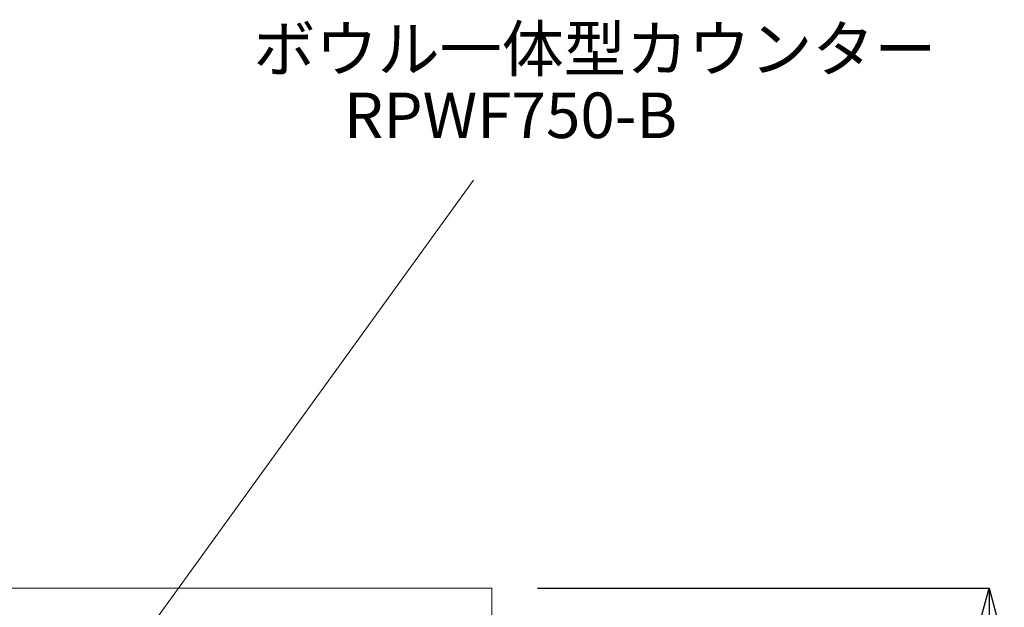
# Model space of a CAD drawing. Units: millimetres. Extents: x 28758 to 33213, y 2296 to 5446.
# Drawn here: x 31308 to 31741, y 3901 to 4159 of the extents above; entities that cross this region are included whole.
import ezdxf
from ezdxf.enums import TextEntityAlignment as Align

# ---------------------------------------------------------------- set-up
doc = ezdxf.new("R2010")
doc.units = ezdxf.units.MM
doc.header["$LTSCALE"] = 3
doc.layers.add('寸法', color=3, linetype='Continuous', lineweight=20)
doc.layers.add('文字', color=4, linetype='Continuous', lineweight=15)
doc.styles.add('japanese', font='romans.shx', dxfattribs={"bigfont": 'bigfont.shx'})
doc.dimstyles.new('KIHON', dxfattribs={"dimscale": 10, "dimtxt": 2.5, "dimasz": 2.5, "dimexe": 0, "dimexo": 2, "dimgap": 1, "dimtad": 1, "dimdec": 0, "dimdsep": 46, "dimtxsty": 'japanese', "dimblk": 'OPEN30', "dimcen": 2.5, "dimadec": 0, "dimazin": 0, "dimtfac": 1, "dimtdec": 0, "dimtmove": 0, "dimatfit": 0, "dimfxl": 1, "dimarcsym": 0})

# ---------------------------------------------------------------- blocks, each defined once
blk = doc.blocks.new('_Open30')
at = {"color": 0, "linetype": 'ByBlock', "lineweight": -2}
for p, q in [((-1, 0.268), (0, 0)), ((0, 0), (-1, -0.268)), ((0, 0), (-1, 0))]:
    blk.add_line(p, q, dxfattribs=at)
blk = doc.blocks.new('*D44')
at = {"layer": 'Defpoints', "color": 0}
for p in [(31515.53, 3909.46), (31315.53, 3529.46), (31733.96, 3529.46)]:
    blk.add_point(p, dxfattribs=at)
at = {"layer": '寸法', "color": 0, "lineweight": -2}
for p, q in [((31535.53, 3909.46), (31733.96, 3909.46)), ((31733.96, 3884.46), (31733.96, 3554.46)), ((31335.53, 3529.46), (31733.96, 3529.46))]:
    blk.add_line(p, q, dxfattribs=at)
at = {"layer": '寸法', "color": 0, "lineweight": -2, "xscale": 25, "yscale": 25, "zscale": 25}
for p, rotation in [((31733.96, 3909.46), 90), ((31733.96, 3529.46), 270)]:
    blk.add_blockref('_Open30', p, dxfattribs=dict(at, rotation=rotation))
at = {"layer": '寸法', "color": 0, "insert": (31711.46, 3719.46), "char_height": 25, "attachment_point": 5, "rotation": 90, "style": 'japanese'}
blk.add_mtext('380', dxfattribs=at)

msp = doc.modelspace()

# ---------------------------------------------------------------- linework, layer by layer
at = {"lineweight": 18}
for p in [(30765.53, 3909.46), (31515.53, 3874.46)]:
    msp.add_line(p, (31515.53, 3909.46), dxfattribs=at)
at = {"layer": '文字', "linetype": 'Continuous', "lineweight": 15}
msp.add_line((31361.45, 3886.9), (31507.49, 4088.77), dxfattribs=at)

# ---------------------------------------------------------------- texts
at = {"layer": '文字', "linetype": 'Continuous', "lineweight": 15, "style": 'japanese'}
for s, p in [('ボウル一体型カウンター', (31560.82, 4143.87)), ('RPWF750-B', (31523.73, 4114.69))]:
    msp.add_text(s, height=20, dxfattribs=at).set_placement(p, align=Align.MIDDLE)

# ---------------------------------------------------------------- dimensions: what is measured, and where the dimension line sits
at = {"layer": '寸法'}
dim = msp.add_linear_dim(base=(31733.96, 3529.46), p1=(31515.53, 3909.46), p2=(31315.53, 3529.46), angle=90, dimstyle='KIHON', override={"dimtfill": 1, "dimtfillclr": 7}, dxfattribs=at)
dim.commit()
dim.dimension.update_dxf_attribs({"geometry": '*D44', "text_midpoint": (31711.46, 3719.46)})

doc.saveas('drawing.dxf')
